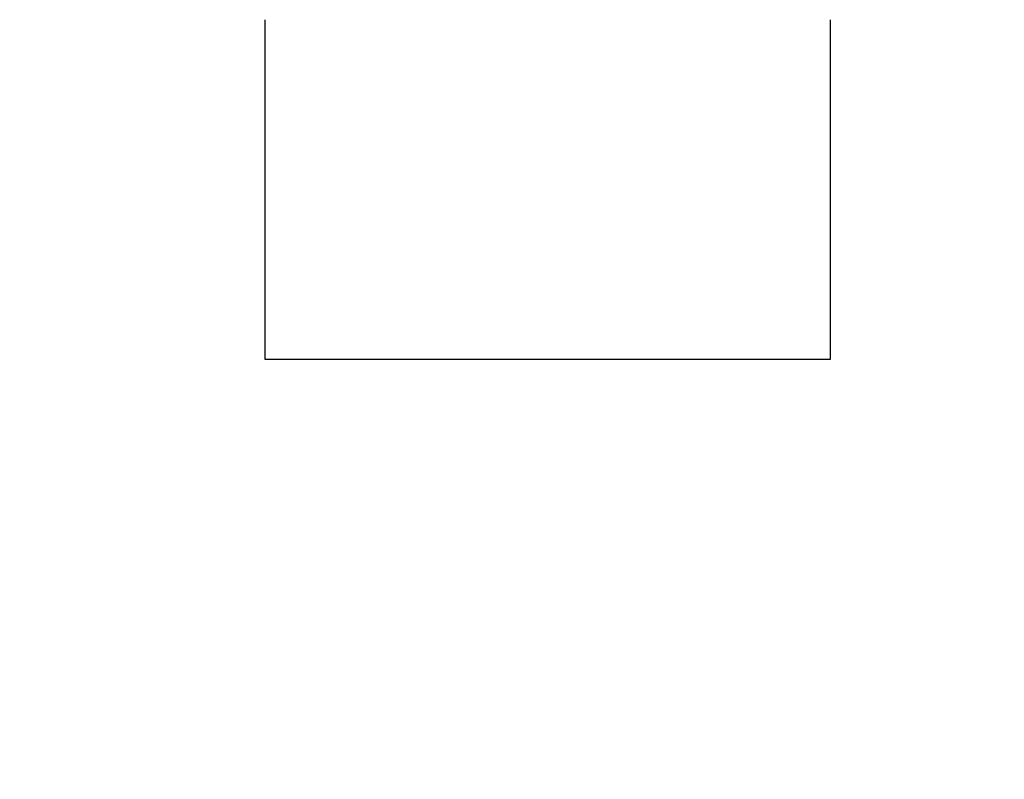
# Model space of a CAD drawing. Extents: x 0 to 16.5, y 0 to 11.7.
# Drawn here: x 5.4 to 5.7, y 5.1 to 5.3 of the extents above; entities that cross this region are included whole.
import ezdxf

# ---------------------------------------------------------------- set-up
doc = ezdxf.new("R2010")
doc.units = 0
doc.linetypes.add('SLD-SOLID', pattern=[0])
doc.layers.get('0').update_dxf_attribs({"linetype": 'CONTINUOUS'})
doc.layers.add('BRAND_TABLE', color=5, linetype='SLD-SOLID')
doc.styles.add('SLDTEXTSTYLE14', font='TXT', dxfattribs={"width": 0.75})
doc.dimstyles.new('SLDDIMSTYLE0', dxfattribs={"dimtxt": 0.137795, "dimasz": 0.13, "dimexe": 0, "dimexo": 0.0625, "dimgap": 0.034449, "dimtad": 1, "dimlfac": 12, "dimrnd": 1e-09, "dimzin": 12, "dimtxsty": 'SLDTEXTSTYLE14', "dimsah": 1, "dimcen": 0.09, "dimazin": 3, "dimtfac": 1, "dimtofl": 0, "dimtmove": 0, "dimatfit": 3, "dimtolj": 1, "dimtzin": 12})

# ---------------------------------------------------------------- blocks, each defined once
blk = doc.blocks.new('_D')
at = {"layer": 'BRAND_TABLE', "color": 1}
for p, q in [((2.92563, 5.74941), (2.92563, 4.78486)), ((6.02071, 5.74941), (6.02071, 4.78486)), ((6.02071, 4.82423), (2.92563, 4.82423))]:
    blk.add_line(p, q, dxfattribs=at)
for points in [[(2.92563, 4.82423), (3.05563, 4.80423), (3.05563, 4.84423)], [(6.02071, 4.82423), (5.89071, 4.84423), (5.89071, 4.80423)]]:
    blk.add_solid(points, dxfattribs=at)
at = {"layer": 'BRAND_TABLE', "color": 1, "insert": (4.29257, 5.00186), "char_height": 0.137795, "attachment_point": 1, "style": 'SLDTEXTSTYLE14'}
blk.add_mtext('37.14', dxfattribs=at)

msp = doc.modelspace()

# ---------------------------------------------------------------- linework, layer by layer
at = {"color": 7, "linetype": 'SLD-SOLID'}
for p, q in [((5.52078, 5.31661), (5.52078, 5.21819)), ((5.68482, 5.21819), (5.68482, 5.31661)), ((5.52078, 5.21819), (5.66931, 5.21819)), ((5.66931, 5.21819), (5.68482, 5.21819))]:
    msp.add_line(p, q, dxfattribs=at)

# ---------------------------------------------------------------- dimensions: what is measured, and where the dimension line sits
at = {"layer": 'BRAND_TABLE', "color": 1}
dim = msp.add_linear_dim(base=(2.92563, 4.82423), p1=(6.02071, 5.78878), p2=(2.92563, 5.78878), angle=0, dimstyle='SLDDIMSTYLE0', dxfattribs=at)
dim.commit()
dim.dimension.update_dxf_attribs({"geometry": '_D', "text_midpoint": (4.52166, 4.82423), "dimtype": 160})

doc.saveas('drawing.dxf')
